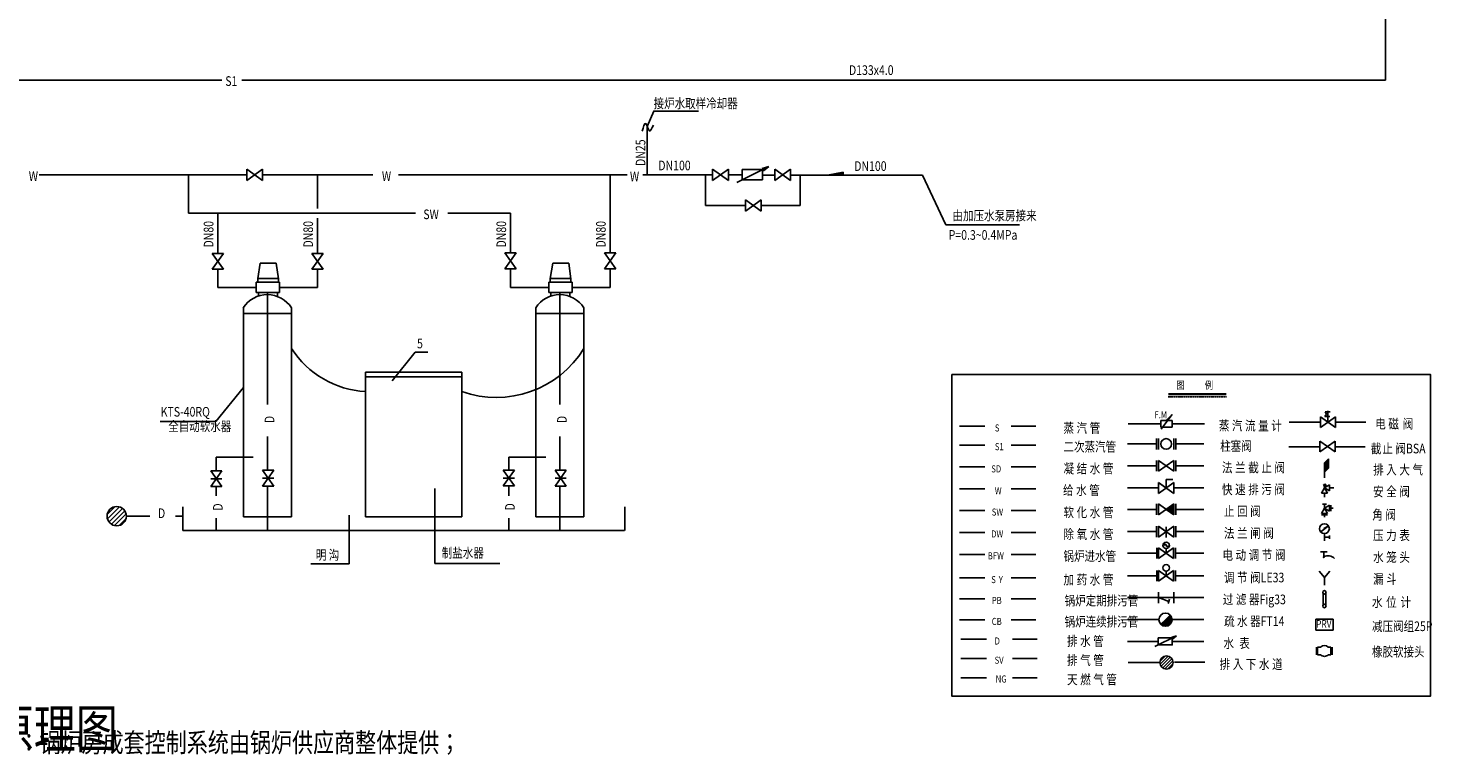
# Model space of a CAD drawing. Units: millimetres. Extents: x -104461 to 593, y -965756 to -902516.
# Drawn here: x -43089 to 593, y -965571 to -942968 of the extents above; entities that cross this region are included whole.
import ezdxf
from ezdxf.enums import TextEntityAlignment as Align

# ---------------------------------------------------------------- set-up
doc = ezdxf.new("R2010")
doc.units = ezdxf.units.MM
doc.header["$LTSCALE"] = 10
doc.linetypes.add('X-BK-C2-MSTEAM-SCH-10-001 锅炉房系统原理图$0$X-ATL-W6-MSREM-SCH-10-001 锅炉房系统原理图$0$BORDER2', pattern=[0.875, 0.25, -0.125, 0.25, -0.125, 0, -0.125])
for name, color, linetype in [('X-BK-C2-MSTEAM-SCH-10-001 锅炉房系统原理图$0$X-ATL-W6-MSREM-SCH-10-001 锅炉房系统原理图$0$ACS_COM', 7, 'Continuous'), ('X-BK-C2-MSTEAM-SCH-10-001 锅炉房系统原理图$0$X-ATL-W6-MSREM-SCH-10-001 锅炉房系统原理图$0$FJ', 2, 'Continuous'), ('X-BK-C2-MSTEAM-SCH-10-001 锅炉房系统原理图$0$X-ATL-W6-MSREM-SCH-10-001 锅炉房系统原理图$0$GD', 1, 'Continuous'), ('X-BK-C2-MSTEAM-SCH-10-001 锅炉房系统原理图$0$X-ATL-W6-MSREM-SCH-10-001 锅炉房系统原理图$0$SB', 4, 'Continuous'), ('X-BK-C2-MSTEAM-SCH-10-001 锅炉房系统原理图$0$X-ATL-W6-MSREM-SCH-10-001 锅炉房系统原理图$0$TS', 7, 'Continuous'), ('X-BK-C2-MSTEAM-SCH-10-001 锅炉房系统原理图$0$X-ATL-W6-MSREM-SCH-10-001 锅炉房系统原理图$0$U-TEXT', 7, 'Continuous')]:
    doc.layers.add(name, color=color, linetype=linetype)
doc.styles.add('X-BK-C2-MSTEAM-SCH-10-001 锅炉房系统原理图$0$SEEDRI', font='romans.shx', dxfattribs={"width": 0.8, "bigfont": 'hzdx-g.shx'})

msp = doc.modelspace()

# ---------------------------------------------------------------- hatches: boundary and pattern name
at = {"layer": 'X-BK-C2-MSTEAM-SCH-10-001 锅炉房系统原理图$0$X-ATL-W6-MSREM-SCH-10-001 锅炉房系统原理图$0$SB'}
h = msp.add_hatch(dxfattribs=at)
h.set_pattern_fill('ANSI31', scale=800, style=0)
h.set_pattern_definition([(45, (-27135.37, -938384.18), (-70.71068, 70.71068), [])])
edge = h.paths.add_edge_path()
edge.add_arc((-40330, -958146), 300, 0, 360)
at = {"layer": 'X-BK-C2-MSTEAM-SCH-10-001 锅炉房系统原理图$0$X-ATL-W6-MSREM-SCH-10-001 锅炉房系统原理图$0$TS'}
h = msp.add_hatch(dxfattribs=at)
h.set_pattern_fill('ANSI31', scale=544, style=0)
h.set_pattern_definition([(45, (-18087.934, -952300.15), (-48.08326, 48.08326), [])])
edge = h.paths.add_edge_path()
edge.add_arc((-7666, -962697), 204, 0, 360)

# ---------------------------------------------------------------- linework, layer by layer
for p, q in [((-35796, -947355), (-36286, -947705)), ((-36286, -947355), (-35796, -947705)), ((-36286, -947355), (-36286, -947705)), ((-35796, -947355), (-35796, -947705)), ((-21299, -947355), (-21789, -947705)), ((-21789, -947355), (-21299, -947705)), ((-21789, -947355), (-21789, -947705)), ((-21299, -947355), (-21299, -947705)), ((-19361, -947355), (-19851, -947705)), ((-19851, -947355), (-19361, -947705)), ((-19851, -947355), (-19851, -947705)), ((-19361, -947355), (-19361, -947705)), ((-20274, -948307), (-20764, -948657)), ((-20764, -948307), (-20274, -948657)), ((-20764, -948307), (-20764, -948657)), ((-20274, -948307), (-20274, -948657)), ((-2419, -955810), (-2895, -956150)), ((-2895, -955810), (-2419, -956150)), ((-2895, -955810), (-2895, -956150)), ((-2419, -955810), (-2419, -956150)), ((-2751, -956491), (-2628, -956368)), ((-2751, -956491), (-2751, -956953)), ((-2628, -956368), (-2628, -956657)), ((-37407, -956736), (-37057, -957226)), ((-37407, -957226), (-37057, -956736)), ((-37407, -956736), (-37057, -956736)), ((-35793, -956720), (-35443, -957210)), ((-35793, -957210), (-35443, -956720)), ((-35793, -956720), (-35443, -956720)), ((-28307, -956718), (-27957, -957208)), ((-28307, -957208), (-27957, -956718)), ((-28307, -956718), (-27957, -956718)), ((-26693, -956720), (-26343, -957210)), ((-26693, -957210), (-26343, -956720)), ((-26693, -956720), (-26343, -956720)), ((-7676, -957274), (-7676, -957002)), ((-7676, -957002), (-7472, -957002)), ((-2628, -956657), (-2751, -956780)), ((-37407, -957226), (-37057, -957226)), ((-35793, -957210), (-35443, -957210)), ((-28307, -957208), (-27957, -957208)), ((-26693, -957210), (-26343, -957210)), ((-7914, -957104), (-7914, -957444)), ((-7914, -957104), (-7676, -957274)), ((-7438, -957104), (-7914, -957444)), ((-7914, -957104), (-7438, -957444)), ((-7438, -957104), (-7438, -957444)), ((-2751, -957265), (-2845, -957427)), ((-2845, -957427), (-2658, -957427)), ((-2793, -957187), (-2699, -957153)), ((-2780, -957222), (-2686, -957188)), ((-2751, -957265), (-2751, -957138)), ((-2589, -957172), (-2751, -957265)), ((-2751, -957265), (-2589, -957359)), ((-2658, -957427), (-2751, -957265)), ((-2751, -957427), (-2751, -957554)), ((-2589, -957359), (-2589, -957172)), ((-2589, -957265), (-2462, -957265)), ((-2858, -958625), (-2636, -958456)), ((-2636, -958456), (-2770, -958534)), ((-2770, -958534), (-2759, -958549)), ((-2751, -958689), (-2751, -958913)), ((-2751, -958801), (-2595, -958801)), ((-2595, -958801), (-2595, -958746)), ((-2595, -958801), (-2595, -958855)), ((-2873, -959251), (-2669, -959251)), ((-2771, -959251), (-2771, -959421)), ((-2751, -960053), (-2914, -959862)), ((-2751, -960053), (-2588, -959862)), ((-2751, -960053), (-2751, -960291)), ((-2792, -960551), (-2792, -960905)), ((-2710, -960551), (-2710, -960905))]:
    msp.add_line(p, q)
at = {"linetype": 'X-BK-C2-MSTEAM-SCH-10-001 锅炉房系统原理图$0$X-ATL-W6-MSREM-SCH-10-001 锅炉房系统原理图$0$BORDER2'}
msp.add_line((-7610, -954435), (-5803, -954435), dxfattribs=at)
msp.add_lwpolyline([(-23825, -946027), (-23620, -945549), (-22224, -945549)])
at = {"linetype": 'X-BK-C2-MSTEAM-SCH-10-001 锅炉房系统原理图$0$X-ATL-W6-MSREM-SCH-10-001 锅炉房系统原理图$0$BORDER2', "const_width": 68}
msp.add_lwpolyline([(-5803, -954352), (-7610, -954352)], dxfattribs=at)
for points, const_width in [([(-2763, -958801, 1), (-2739, -958801, 1)], 23.8), ([(-2788, -959421, 1), (-2754, -959421, 1)], 34)]:
    msp.add_lwpolyline(points, format="xyb", close=True, dxfattribs=dict(const_width=const_width))
for centre, radius in [((-2751, -958536), 153), ((-2751, -960517), 53.7), ((-2751, -960939), 53.7)]:
    msp.add_circle(centre, radius)
msp.add_arc((-2636, -959647), 270, 42.9485, 119.6603)
msp.add_spline([(-23985, -946179), (-23867, -945938), (-23757, -946165), (-23633, -945986)], degree=3)
for points in [[(-2751, -956491), (-2628, -956368), (-2751, -956780), (-2628, -956657)], [(-2759, -958549), (-2770, -958534), (-2636, -958456)]]:
    msp.add_solid(points)
at = {"layer": 'X-BK-C2-MSTEAM-SCH-10-001 锅炉房系统原理图$0$X-ATL-W6-MSREM-SCH-10-001 锅炉房系统原理图$0$ACS_COM', "color": 5}
for p, q in [((-31759, -953942, -600), (-31049, -953042, -600)), ((-31049, -953042, -600), (-30652, -953042, -600))]:
    msp.add_line(p, q, dxfattribs=at)
at = {"layer": 'X-BK-C2-MSTEAM-SCH-10-001 锅炉房系统原理图$0$X-ATL-W6-MSREM-SCH-10-001 锅炉房系统原理图$0$FJ', "color": 7}
for p, q in [((-21033, -947770), (-20040, -947273)), ((-20873, -947369), (-20873, -947690)), ((-20232, -947369), (-20873, -947369)), ((-20040, -947273), (-20248, -947330)), ((-20210, -947406), (-20248, -947330)), ((-20232, -947690), (-20232, -947369)), ((-20040, -947273), (-20210, -947406)), ((-20873, -947690), (-20232, -947690)), ((-37359, -949976), (-37009, -950466)), ((-37359, -950466), (-37009, -949976)), ((-37359, -949976), (-37009, -949976)), ((-34260, -949976), (-33910, -950466)), ((-34260, -950466), (-33910, -949976)), ((-34260, -949976), (-33910, -949976)), ((-28252, -949961), (-27902, -949961)), ((-28252, -950451), (-27902, -949961)), ((-28252, -949961), (-27902, -950451)), ((-25153, -949961), (-24803, -949961)), ((-25153, -950451), (-24803, -949961)), ((-25153, -949961), (-24803, -950451)), ((-37359, -950466), (-37009, -950466)), ((-34260, -950466), (-33910, -950466)), ((-28252, -950451), (-27902, -950451)), ((-25153, -950451), (-24803, -950451)), ((-37407, -956981), (-37057, -956981)), ((-35793, -956965), (-35443, -956965)), ((-28307, -956963), (-27957, -956963)), ((-26693, -956965), (-26343, -956965)), ((-28132, -957208), (-28132, -957510)), ((-2751, -957902), (-2845, -958064)), ((-2751, -957775), (-2816, -957775)), ((-2751, -957902), (-2751, -957775)), ((-2751, -957775), (-2686, -957775)), ((-2589, -957809), (-2751, -957902)), ((-2751, -957902), (-2589, -957996)), ((-2658, -958064), (-2751, -957902)), ((-2589, -957996), (-2589, -957809)), ((-2548, -957996), (-2548, -957809)), ((-2548, -957902), (-2480, -957902)), ((-2845, -958064), (-2658, -958064)), ((-2845, -958105), (-2658, -958105)), ((-2751, -958105), (-2751, -958173))]:
    msp.add_line(p, q, dxfattribs=at)
at = {"layer": 'X-BK-C2-MSTEAM-SCH-10-001 锅炉房系统原理图$0$X-ATL-W6-MSREM-SCH-10-001 锅炉房系统原理图$0$GD'}
for p, q in [((-846, -915040), (-846, -944588)), ((-37060, -944588), (-57112, -944588)), ((-846, -944588), (-36440, -944588)), ((-23825, -947530), (-23825, -946027)), ((-36286, -947530), (-42741, -947530)), ((-32363, -947530), (-35796, -947530)), ((-24452, -947530), (-31560, -947530)), ((-23957, -947530), (-21789, -947530)), ((-22012, -947530), (-22012, -948482)), ((-21299, -947530), (-20873, -947530)), ((-20232, -947539), (-19851, -947539)), ((-19358, -947539), (-15256, -947539)), ((-19062, -948482), (-19062, -947539)), ((-22012, -948482), (-20764, -948482)), ((-20254, -948482), (-19062, -948482))]:
    msp.add_line(p, q, dxfattribs=at)
at = {"layer": 'X-BK-C2-MSTEAM-SCH-10-001 锅炉房系统原理图$0$X-ATL-W6-MSREM-SCH-10-001 锅炉房系统原理图$0$GD', "color": 6}
for p, q in [((-38096, -947530), (-38096, -948729)), ((-34085, -948481), (-34085, -947530)), ((-24978, -949961), (-24978, -947530)), ((-31033, -948729), (-38096, -948729)), ((-37184, -949976), (-37184, -948729)), ((-34085, -948481), (-34085, -948579)), ((-28077, -948729), (-30033, -948729)), ((-28077, -949961), (-28077, -948729)), ((-34085, -949976), (-34085, -948879)), ((-37184, -951031), (-37184, -950466)), ((-34085, -951034), (-34085, -950466)), ((-28077, -951031), (-28077, -950451)), ((-24978, -951034), (-24978, -950451)), ((-37184, -951031), (-35989, -951031)), ((-35641, -951226), (-35641, -954671)), ((-35264, -951034), (-34085, -951034)), ((-28077, -951031), (-26886, -951031)), ((-26541, -951226), (-26541, -954671)), ((-26161, -951034), (-24978, -951034)), ((-35641, -955671), (-35641, -956720)), ((-26541, -955671), (-26541, -956720)), ((-37232, -956308), (-37232, -956736)), ((-36081, -956308), (-37232, -956308)), ((-26981, -956315), (-28132, -956315)), ((-28132, -956315), (-28132, -956718)), ((-37232, -957226), (-37232, -957510)), ((-35641, -957210), (-35641, -958597)), ((-26541, -957210), (-26541, -958597)), ((-39304, -958146), (-40030, -958146)), ((-38277, -958146), (-38504, -958146)), ((-37232, -958210), (-37232, -958597)), ((-28132, -958210), (-28132, -958597))]:
    msp.add_line(p, q, dxfattribs=at)
at = {"layer": 'X-BK-C2-MSTEAM-SCH-10-001 锅炉房系统原理图$0$X-ATL-W6-MSREM-SCH-10-001 锅炉房系统原理图$0$SB', "color": 2}
for p, q in [((-35945, -950758), (-35867, -950276)), ((-35867, -950276), (-35369, -950276)), ((-35369, -950276), (-35302, -950763)), ((-26842, -950758), (-26764, -950276)), ((-26764, -950276), (-26266, -950276)), ((-26266, -950276), (-26200, -950763)), ((-35989, -950874), (-35264, -950874)), ((-35989, -950874), (-35989, -951195)), ((-35951, -950758), (-35299, -950758)), ((-35945, -950758), (-35945, -950874)), ((-35302, -950758), (-35302, -950874)), ((-35264, -950874), (-35264, -951195)), ((-26886, -950874), (-26886, -951195)), ((-26886, -950874), (-26161, -950874)), ((-26848, -950758), (-26196, -950758)), ((-26842, -950758), (-26842, -950874)), ((-26200, -950758), (-26200, -950874)), ((-26161, -950874), (-26161, -951195)), ((-35989, -951195), (-35264, -951195)), ((-35922, -951290), (-35922, -951195)), ((-35330, -951290), (-35330, -951195)), ((-26886, -951195), (-26161, -951195)), ((-26820, -951290), (-26820, -951195)), ((-26228, -951290), (-26228, -951195)), ((-36391, -958164), (-36391, -951664)), ((-36391, -951842), (-34891, -951842)), ((-34891, -958164), (-34891, -951664)), ((-27291, -958164), (-27291, -951664)), ((-27291, -951842), (-25791, -951842)), ((-25791, -958164), (-25791, -951664)), ((-32591, -953664), (-29591, -953664)), ((-32591, -958164), (-32591, -953664)), ((-32591, -953814), (-29591, -953814)), ((-29591, -953664), (-29591, -958164)), ((-38277, -958597), (-38277, -957855)), ((-24516, -958597), (-24516, -957855)), ((-36391, -958164), (-34891, -958164)), ((-29591, -958164), (-32591, -958164)), ((-27291, -958164), (-25791, -958164)), ((-38277, -958597), (-24531, -958597))]:
    msp.add_line(p, q, dxfattribs=at)
at = {"layer": 'X-BK-C2-MSTEAM-SCH-10-001 锅炉房系统原理图$0$X-ATL-W6-MSREM-SCH-10-001 锅炉房系统原理图$0$SB', "color": 7}
msp.add_circle((-40330, -958146), 300, dxfattribs=at)
at = {"layer": 'X-BK-C2-MSTEAM-SCH-10-001 锅炉房系统原理图$0$X-ATL-W6-MSREM-SCH-10-001 锅炉房系统原理图$0$SB', "color": 2}
for centre, radius, start, end in [((-35643, -952151), 893, 32.6727, 146.9792), ((-26543, -952151), 893, 32.6727, 146.9792), ((-32430, -951343), 2932, 212.9136, 266.8396), ((-28518, -951248), 3207, 250.453, 328.2484)]:
    msp.add_arc(centre, radius, start, end, dxfattribs=at)
at = {"layer": 'X-BK-C2-MSTEAM-SCH-10-001 锅炉房系统原理图$0$X-ATL-W6-MSREM-SCH-10-001 锅炉房系统原理图$0$TS', "color": 7, "linetype": 'Continuous'}
for p, q in [((-18216, -947539), (-17730, -947447)), ((-17730, -947447), (-17730, -947539)), ((-18216, -947539), (-17316, -947539)), ((-14536, -949091), (-15256, -947539))]:
    msp.add_line(p, q, dxfattribs=at)
at = {"layer": 'X-BK-C2-MSTEAM-SCH-10-001 锅炉房系统原理图$0$X-ATL-W6-MSREM-SCH-10-001 锅炉房系统原理图$0$TS', "color": 7}
for p, q in [((-14536, -949091), (-12236, -949091)), ((-37242, -955198), (-36391, -954143)), ((-2641, -955225), (-2641, -954867)), ((-38978, -955198), (-37242, -955198)), ((-7844, -955176), (-7491, -955176)), ((-7844, -955380), (-7844, -955176)), ((-7491, -955380), (-7491, -955176)), ((-2874, -955059), (-2874, -955392)), ((-2874, -955059), (-2408, -955392)), ((-2408, -955059), (-2874, -955392)), ((-2682, -954977), (-2735, -955046)), ((-2586, -955046), (-2735, -955046)), ((-2578, -954905), (-2726, -954905)), ((-2726, -954905), (-2682, -954977)), ((-2408, -955059), (-2408, -955392)), ((-7976, -955731), (-7976, -956071)), ((-7914, -955731), (-7914, -956071)), ((-7844, -955380), (-7491, -955380)), ((-7438, -955731), (-7438, -956071)), ((-7377, -955731), (-7377, -956071)), ((-7976, -956411), (-7976, -956751)), ((-7914, -956411), (-7914, -956751)), ((-7914, -956411), (-7438, -956751)), ((-7438, -956411), (-7914, -956751)), ((-7438, -956411), (-7438, -956751)), ((-7377, -956411), (-7377, -956751)), ((-30434, -957286), (-30434, -959621)), ((-7976, -958107), (-7976, -957767)), ((-7914, -958107), (-7438, -957767)), ((-7438, -958107), (-7914, -957767)), ((-7914, -958107), (-7914, -957767)), ((-7438, -958107), (-7676, -957937)), ((-7438, -958107), (-7438, -957767)), ((-7377, -958107), (-7377, -957767)), ((-33099, -958120), (-33099, -959626)), ((-7976, -958462), (-7976, -958802)), ((-7914, -958462), (-7676, -958632)), ((-7438, -958462), (-7914, -958802)), ((-7914, -958462), (-7438, -958802)), ((-7914, -958462), (-7914, -958802)), ((-7676, -958474), (-7676, -958814)), ((-7438, -958462), (-7438, -958802)), ((-7377, -958462), (-7377, -958802)), ((-7970, -959134), (-7970, -959467)), ((-7443, -959134), (-7910, -959467)), ((-7910, -959134), (-7443, -959467)), ((-7910, -959134), (-7910, -959467)), ((-7676, -959301), (-7676, -959154)), ((-7443, -959134), (-7443, -959467)), ((-7383, -959134), (-7383, -959467)), ((-33099, -959626), (-34287, -959626)), ((-30434, -959621), (-28405, -959621)), ((-7970, -959834), (-7970, -960167)), ((-7910, -959834), (-7910, -960167)), ((-7910, -959834), (-7443, -960167)), ((-7443, -959834), (-7910, -960167)), ((-7676, -960001), (-7676, -959854)), ((-7443, -959834), (-7443, -960167)), ((-7383, -959834), (-7383, -960167)), ((-7914, -960511), (-7914, -960851)), ((-7438, -960511), (-7438, -960851)), ((-7914, -960681), (-7438, -960681)), ((-7914, -960681), (-7595, -960797)), ((-7595, -960797), (-7618, -960861)), ((-7595, -960797), (-7572, -960733)), ((-7698, -961366), (-7842, -961510)), ((-7698, -961366), (-7553, -961221)), ((-3023, -961695), (-3023, -961355)), ((-3023, -961355), (-2479, -961355)), ((-3023, -961355), (-2479, -961355)), ((-3023, -961695), (-3023, -961355)), ((-2479, -961355), (-2479, -961695)), ((-2479, -961355), (-2479, -961695)), ((-8030, -962204), (-7354, -961866)), ((-7354, -961866), (-7496, -961905)), ((-7354, -961866), (-7470, -961957)), ((-2479, -961695), (-3023, -961695)), ((-2479, -961695), (-3023, -961695)), ((-7470, -961957), (-7496, -961905)), ((-2997, -962457), (-2997, -962219)), ((-2962, -962457), (-2962, -962219)), ((-2869, -962219), (-2962, -962219)), ((-2633, -962219), (-2549, -962219)), ((-2549, -962457), (-2549, -962219)), ((-2514, -962457), (-2514, -962219)), ((-2873, -962457), (-2962, -962457)), ((-2629, -962457), (-2549, -962457))]:
    msp.add_line(p, q, dxfattribs=at)
at = {"layer": 'X-BK-C2-MSTEAM-SCH-10-001 锅炉房系统原理图$0$X-ATL-W6-MSREM-SCH-10-001 锅炉房系统原理图$0$TS', "color": 6}
for p, q in [((-8863, -955278), (-7844, -955278)), ((-7491, -955278), (-6483, -955278)), ((-3846, -955225), (-2874, -955225)), ((-14111, -955352), (-13315, -955352)), ((-12499, -955352), (-11731, -955352)), ((-14111, -955934), (-13315, -955934)), ((-12499, -955934), (-11731, -955934)), ((-14111, -956614), (-13315, -956614)), ((-12499, -956614), (-11731, -956614)), ((-14111, -957294), (-13315, -957294)), ((-12499, -957294), (-11731, -957294)), ((-14111, -957974), (-13315, -957974)), ((-12499, -957974), (-11731, -957974)), ((-14111, -958654), (-13315, -958654)), ((-12499, -958654), (-11731, -958654)), ((-14111, -959334), (-13315, -959334)), ((-12499, -959334), (-11731, -959334)), ((-14111, -960067), (-13315, -960067)), ((-12499, -960067), (-11731, -960067)), ((-14111, -960720), (-13315, -960720)), ((-12499, -960720), (-11731, -960720)), ((-14111, -961374), (-13315, -961374)), ((-12499, -961374), (-11731, -961374)), ((-8881, -961361), (-7901, -961361)), ((-7494, -961361), (-6501, -961361)), ((-14066, -961977), (-13269, -961977)), ((-12453, -961977), (-11686, -961977)), ((-8881, -962041), (-7921, -962041)), ((-7485, -962041), (-6501, -962041)), ((-14066, -962574), (-13269, -962574)), ((-12453, -962574), (-11686, -962574)), ((-8856, -962697), (-7870, -962697)), ((-14066, -963171), (-13269, -963171)), ((-12453, -963171), (-11686, -963171))]:
    msp.add_line(p, q, dxfattribs=at)
at = {"layer": 'X-BK-C2-MSTEAM-SCH-10-001 锅炉房系统原理图$0$X-ATL-W6-MSREM-SCH-10-001 锅炉房系统原理图$0$TS', "color": 7}
for points in [[(-14348, -953742), (550, -953742), (550, -963740), (-14348, -963740)], [(-7921, -961932), (-7921, -962150), (-7485, -962150), (-7485, -961932)]]:
    msp.add_lwpolyline(points, close=True, dxfattribs=at)
msp.add_lwpolyline([(-7834, -955437), (-7497, -954991), (-7656, -955156), (-7593, -955118)], dxfattribs=at)
at = {"layer": 'X-BK-C2-MSTEAM-SCH-10-001 锅炉房系统原理图$0$X-ATL-W6-MSREM-SCH-10-001 锅炉房系统原理图$0$TS', "color": 6}
for points in [[(-2408, -955225), (-1466, -955225)], [(-8881, -955901), (-7976, -955901)], [(-7377, -955901), (-6501, -955901)], [(-3862, -955990), (-2895, -955990)], [(-2419, -955990), (-1482, -955990)], [(-8881, -956581), (-7976, -956581)], [(-7377, -956581), (-6501, -956581)], [(-8881, -957261), (-7914, -957261)], [(-7438, -957261), (-6501, -957261)], [(-8881, -957941), (-7976, -957941)], [(-7377, -957941), (-6501, -957941)], [(-8881, -958621), (-7976, -958621)], [(-7377, -958621), (-6501, -958621)], [(-8881, -959301), (-7970, -959301)], [(-7383, -959301), (-6501, -959301)], [(-8881, -960001), (-7970, -960001)], [(-7383, -960001), (-6501, -960001)], [(-8881, -960681), (-7914, -960681)], [(-7438, -960681), (-6501, -960681)], [(-7418, -962691), (-6476, -962691)]]:
    msp.add_lwpolyline(points, dxfattribs=at)
at = {"layer": 'X-BK-C2-MSTEAM-SCH-10-001 锅炉房系统原理图$0$X-ATL-W6-MSREM-SCH-10-001 锅炉房系统原理图$0$TS', "color": 7, "const_width": 204}
for points in [[(-7770, -961438, 0.668179), (-7596, -961366, 1)], [(-7596, -961366, 0.198912), (-7625, -961294, 1)]]:
    msp.add_lwpolyline(points, format="xyb", dxfattribs=at)
at = {"layer": 'X-BK-C2-MSTEAM-SCH-10-001 锅炉房系统原理图$0$X-ATL-W6-MSREM-SCH-10-001 锅炉房系统原理图$0$TS', "color": 7}
for centre, radius in [((-7676, -955901), 165), ((-7676, -959054), 100), ((-7676, -959754), 100), ((-7698, -961366), 204), ((-7666, -962697), 204)]:
    msp.add_circle(centre, radius, dxfattribs=at)
for centre, radius, start, end in [((-7707, -959056), 33.3, 0, 180), ((-7640, -959056), 33.3, 180, 0), ((-2751, -962340), 169, 45.7389, 134.2611), ((-2751, -962340), 169, 223.8781, 316.1219)]:
    msp.add_arc(centre, radius, start, end, dxfattribs=at)
at = {"layer": 'X-BK-C2-MSTEAM-SCH-10-001 锅炉房系统原理图$0$X-ATL-W6-MSREM-SCH-10-001 锅炉房系统原理图$0$TS', "color": 7, "linetype": 'Continuous'}
msp.add_solid([(-18216, -947539), (-17730, -947447), (-17730, -947539)], dxfattribs=at)
at = {"layer": 'X-BK-C2-MSTEAM-SCH-10-001 锅炉房系统原理图$0$X-ATL-W6-MSREM-SCH-10-001 锅炉房系统原理图$0$TS', "color": 7}
for points in [[(-7438, -958107), (-7676, -957937), (-7438, -957767)], [(-7438, -958107), (-7676, -957937), (-7438, -957767), (-7438, -958107)]]:
    msp.add_solid(points, dxfattribs=at)
at = {"layer": 'X-BK-C2-MSTEAM-SCH-10-001 锅炉房系统原理图$0$X-ATL-W6-MSREM-SCH-10-001 锅炉房系统原理图$0$U-TEXT'}
msp.add_line((549, -963740), (550, -963740), dxfattribs=at)

# ---------------------------------------------------------------- texts
at = {"style": 'X-BK-C2-MSTEAM-SCH-10-001 锅炉房系统原理图$0$SEEDRI', "width": 0.8}
msp.add_text('锅炉房蒸汽系统原理图', height=1200, dxfattribs=at).set_placement((-53392, -965359))
at = {"layer": 'X-BK-C2-MSTEAM-SCH-10-001 锅炉房系统原理图$0$X-ATL-W6-MSREM-SCH-10-001 锅炉房系统原理图$0$ACS_COM', "color": 5, "style": 'X-BK-C2-MSTEAM-SCH-10-001 锅炉房系统原理图$0$SEEDRI', "width": 0.8}
msp.add_text('5', height=300, dxfattribs=at).set_placement((-30986, -952927))
at = {"layer": 'X-BK-C2-MSTEAM-SCH-10-001 锅炉房系统原理图$0$X-ATL-W6-MSREM-SCH-10-001 锅炉房系统原理图$0$TS', "color": 7, "style": 'X-BK-C2-MSTEAM-SCH-10-001 锅炉房系统原理图$0$SEEDRI', "width": 0.8}
for s, height, p in [('D133x4.0', 300, (-17546, -944425)), ('S1', 300, (-36953, -944766)), ('接炉水取样冷却器', 300, (-23627, -945459)), ('W', 300, (-43067, -947724)), ('W', 300, (-32080, -947724)), ('W', 300, (-24362, -947732)), ('DN100', 300, (-23479, -947391)), ('DN100', 300, (-17383, -947410)), ('SW', 300, (-30791, -948910)), ('由加压水泵房接来', 300, (-14326, -948947)), ('P=0.3~0.4MPa', 300, (-14443, -949551)), ('KTS-40RQ', 300, (-38962, -955051)), ('全自动软水器', 300, (-38730, -955502)), ('D', 300, (-39047, -958206)), ('明 沟', 300, (-34134, -959502)), ('制盐水器', 300, (-30218, -959437)), ('PRV', 238, (-3010, -961618)), ('备注：锅炉房成套控制系统由锅炉供应商整体提供；', 600, (-44700, -965487))]:
    msp.add_text(s, height=height, dxfattribs=at).set_placement(p)
for s, p in [('DN25', (-23881, -947257)), ('DN80', (-37322, -949792)), ('DN80', (-34223, -949792)), ('DN80', (-28215, -949792)), ('DN80', (-25116, -949792)), ('D', (-35427, -955253)), ('D', (-26327, -955253)), ('D', (-37035, -957975)), ('D', (-27944, -957969))]:
    msp.add_text(s, height=300, rotation=90, dxfattribs=at).set_placement(p)
at = {"layer": 'X-BK-C2-MSTEAM-SCH-10-001 锅炉房系统原理图$0$X-ATL-W6-MSREM-SCH-10-001 锅炉房系统原理图$0$TS', "style": 'X-BK-C2-MSTEAM-SCH-10-001 锅炉房系统原理图$0$SEEDRI', "width": 0.8}
for s, p in [('图', (-7357, -954192)), ('例', (-6476, -954192))]:
    msp.add_text(s, height=238, dxfattribs=at).set_placement(p)
at = {"layer": 'X-BK-C2-MSTEAM-SCH-10-001 锅炉房系统原理图$0$X-ATL-W6-MSREM-SCH-10-001 锅炉房系统原理图$0$U-TEXT', "style": 'X-BK-C2-MSTEAM-SCH-10-001 锅炉房系统原理图$0$SEEDRI', "width": 0.8}
msp.add_text('F.M', height=220, dxfattribs=at).set_placement((-7845, -955021), align=Align.MIDDLE)
for s, height, p in [('S', 220, (-13007, -955513)), ('蒸', 300, (-10871, -955556)), ('汽', 300, (-10463, -955556)), ('管', 300, (-10055, -955556)), ('蒸', 300, (-6037, -955482)), ('汽', 300, (-5629, -955482)), ('流', 300, (-5221, -955482)), ('量', 300, (-4813, -955482)), ('计 ', 300, (-4405, -955482)), ('电', 300, (-1171, -955425)), ('磁', 300, (-763, -955425)), ('阀', 300, (-314, -955424)), ('柱塞阀', 300, (-5995, -956116)), ('S1', 220, (-13007, -956095)), ('二次蒸汽管', 300, (-10871, -956138)), ('截', 300, (-1310, -956194)), ('止', 300, (-949, -956194)), ('阀BSA', 300, (-541, -956194)), ('SD', 220, (-13118, -956786)), ('凝', 300, (-10871, -956818)), ('结', 300, (-10463, -956818)), ('水', 300, (-10055, -956818)), ('管', 300, (-9647, -956818)), ('法', 300, (-5939, -956785)), ('兰', 300, (-5531, -956785)), ('截', 300, (-5123, -956785)), ('止', 300, (-4715, -956785)), ('阀 ', 300, (-4307, -956785)), ('排', 300, (-1237, -956852)), ('入', 300, (-829, -956852)), ('大', 300, (-421, -956852)), ('气', 300, (-13, -956852)), ('W', 220, (-13008, -957467)), ('给', 300, (-10886, -957488)), ('水', 300, (-10478, -957488)), ('管', 300, (-10070, -957488)), ('快', 300, (-5939, -957465)), ('速', 300, (-5531, -957465)), ('排', 300, (-5123, -957465)), ('污', 300, (-4715, -957465)), ('阀', 300, (-4307, -957465)), ('安', 300, (-1237, -957532)), ('全', 300, (-829, -957532)), ('阀', 300, (-421, -957532)), ('SW', 220, (-13103, -958129)), ('软', 300, (-10871, -958178)), ('化', 300, (-10463, -958178)), ('水', 300, (-10055, -958178)), ('管', 300, (-9647, -958178)), ('止', 300, (-5879, -958145)), ('回', 300, (-5471, -958145)), ('阀', 300, (-5063, -958145)), ('角', 300, (-1261, -958251)), ('阀', 300, (-853, -958251)), ('DW', 220, (-13122, -958809)), ('除', 300, (-10871, -958858)), ('氧', 300, (-10463, -958858)), ('水', 300, (-10055, -958858)), ('管', 300, (-9647, -958858)), ('法', 300, (-5879, -958825)), ('兰', 300, (-5471, -958825)), ('闸', 300, (-5063, -958825)), ('阀', 300, (-4655, -958825)), ('压', 300, (-1237, -958892)), ('力', 300, (-829, -958892)), ('表', 300, (-421, -958892)), ('锅炉进水管', 300, (-10871, -959538)), ('电', 300, (-5924, -959505)), ('动', 300, (-5516, -959505)), ('调', 300, (-5108, -959505)), ('节', 300, (-4700, -959505)), ('阀 ', 300, (-4292, -959505)), ('水', 300, (-1237, -959572)), ('笼', 300, (-829, -959572)), ('头', 300, (-421, -959572)), ('BFW', 220, (-13227, -959489)), ('S', 220, (-13121, -960229)), ('Y', 220, (-12885, -960229)), ('加', 300, (-10871, -960271)), ('药', 300, (-10463, -960271)), ('水', 300, (-10055, -960271)), ('管', 300, (-9647, -960271)), ('调', 300, (-5877, -960205)), ('节', 300, (-5469, -960205)), ('阀LE33', 300, (-5061, -960205)), ('漏', 300, (-1237, -960252)), ('斗', 300, (-829, -960252)), ('锅炉定期排污管', 300, (-10836, -960924)), ('过', 300, (-5914, -960886)), ('滤', 300, (-5506, -960886)), ('器Fig33', 300, (-5098, -960886)), ('PB', 220, (-13103, -960876)), ('水', 300, (-1271, -960972)), ('位', 300, (-829, -960972)), ('计', 300, (-387, -960972)), ('CB', 220, (-13103, -961529)), ('锅炉连续排污管', 300, (-10836, -961578)), ('疏', 300, (-5879, -961565)), ('水', 300, (-5471, -961565)), ('器FT14', 300, (-5063, -961565)), ('减压阀组25P', 300, (-1271, -961721)), ('排', 300, (-10760, -962181)), ('水', 300, (-10352, -962181)), ('管', 300, (-9944, -962181)), ('D', 220, (-13015, -962139)), ('水', 300, (-5893, -962245)), ('表', 300, (-5401, -962245)), ('橡胶软接头', 300, (-1274, -962512)), ('SV', 220, (-13015, -962736)), ('排', 300, (-10760, -962778)), ('气', 300, (-10352, -962778)), ('管', 300, (-9944, -962778)), ('排', 300, (-6013, -962901)), ('入', 300, (-5605, -962901)), ('下', 300, (-5197, -962901)), ('水', 300, (-4789, -962901)), ('道', 300, (-4381, -962901)), ('NG', 220, (-12980, -963321)), ('天', 300, (-10760, -963375)), ('燃', 300, (-10352, -963375)), ('气', 300, (-9944, -963375)), ('管', 300, (-9536, -963375))]:
    msp.add_text(s, height=height, dxfattribs=at).set_placement(p)

doc.saveas('drawing.dxf')
